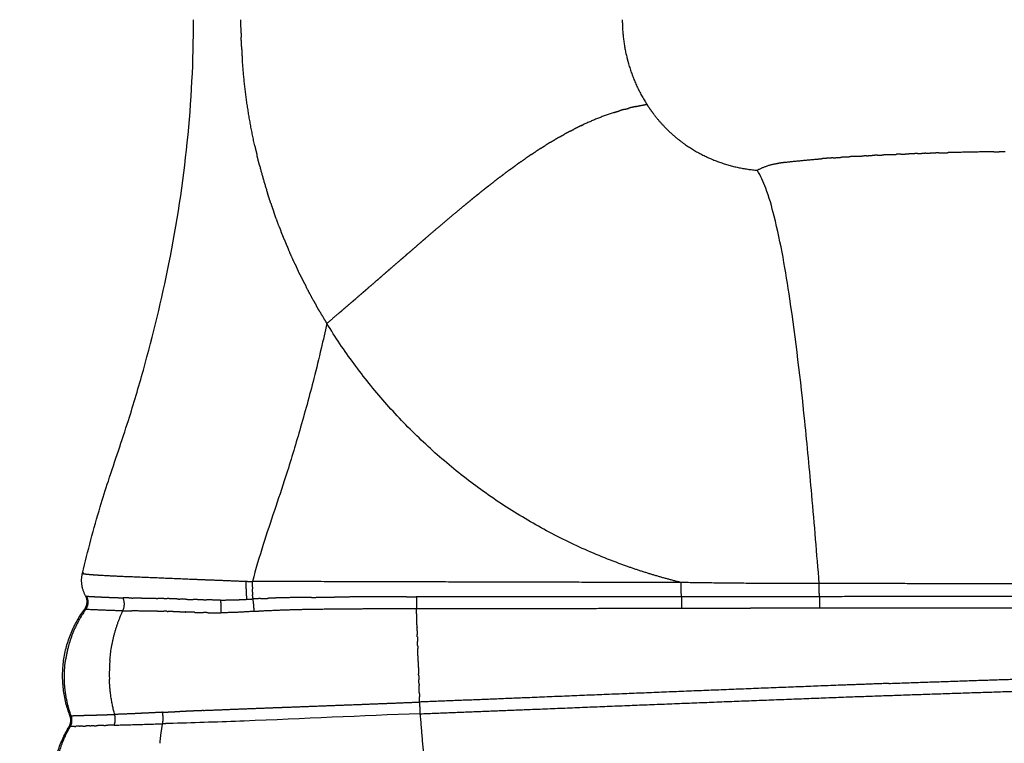
# Model space of a CAD drawing. Units: millimetres. Extents: x -3690 to 24317, y -328 to 18325.
# Drawn here: x 4618 to 4933, y 6147 to 6378 of the extents above; entities that cross this region are included whole.
import ezdxf

# ---------------------------------------------------------------- set-up
doc = ezdxf.new("R2010")
doc.units = ezdxf.units.MM
doc.layers.add('MAKE2D ______', color=7, linetype='Continuous')
doc.dimstyles.new('Qitele', dxfattribs={"dimscale": 85, "dimtxt": 4, "dimasz": 5, "dimexe": 4, "dimexo": 0, "dimgap": 3, "dimtad": 1, "dimdec": 0, "dimrnd": 10, "dimzin": 1, "dimtxsty": 'Standard', "dimblk": 'OBLIQUE', "dimcen": 5, "dimdle": 4, "dimclrd": 256, "dimclre": 256, "dimclrt": 256, "dimadec": 0, "dimazin": 0, "dimtfac": 1, "dimtdec": 0, "dimtmove": 0, "dimatfit": 3, "dimldrblk": 'OBLIQUE', "dimfxl": 6, "dimfxlon": 1, "dimlwd": 40, "dimlwe": 30, "dimarcsym": 0})

# ---------------------------------------------------------------- blocks, each defined once
blk = doc.blocks.new('_Oblique')
at = {"color": 0, "linetype": 'ByBlock', "lineweight": -2}
blk.add_line((-0.5, -0.5), (0.5, 0.5), dxfattribs=at)
blk = doc.blocks.new('*D10')
at = {"lineweight": 40, "transparency": 16777216}
blk.add_line((2043.59, 2825.63), (2043.59, 13640.14), dxfattribs=at)
at = {"lineweight": 30, "transparency": 16777216}
for p, q in [((2553.59, 13300.14), (1703.59, 13300.14)), ((2553.59, 3165.63), (1703.59, 3165.63))]:
    blk.add_line(p, q, dxfattribs=at)
at = {"layer": 'Defpoints', "color": 0, "transparency": 16777216}
for p in [(2043.59, 13300.14), (10340.68, 13300.14), (10348.64, 3165.63)]:
    blk.add_point(p, dxfattribs=at)
at = {"lineweight": 40, "transparency": 16777216, "xscale": 425, "yscale": 425, "zscale": 425}
for p, rotation in [((2043.59, 13300.14), 90), ((2043.59, 3165.63), 270)]:
    blk.add_blockref('_Oblique', p, dxfattribs=dict(at, rotation=rotation))
at = {"transparency": 16777216, "insert": (1566.58, 8167.21), "char_height": 425, "attachment_point": 5, "rotation": 90}
blk.add_mtext('10130', dxfattribs=at)
blk = doc.blocks.new('*D11')
at = {"lineweight": 40, "transparency": 16777216}
blk.add_line((924.07, 752.32), (924.07, 15634), dxfattribs=at)
at = {"lineweight": 30, "transparency": 16777216}
for p, q in [((1434.07, 15294), (584.07, 15294)), ((1434.07, 1092.32), (584.07, 1092.32))]:
    blk.add_line(p, q, dxfattribs=at)
at = {"layer": 'Defpoints', "color": 0, "transparency": 16777216}
for p in [(924.07, 15294), (9409.09, 15294), (9098.61, 1092.32)]:
    blk.add_point(p, dxfattribs=at)
at = {"lineweight": 40, "transparency": 16777216, "xscale": 425, "yscale": 425, "zscale": 425}
for p, rotation in [((924.07, 15294), 90), ((924.07, 1092.32), 270)]:
    blk.add_blockref('_Oblique', p, dxfattribs=dict(at, rotation=rotation))
at = {"transparency": 16777216, "insert": (447.06, 8193.16), "char_height": 425, "attachment_point": 5, "rotation": 90}
blk.add_mtext('14200', dxfattribs=at)
blk = doc.blocks.new('*D13')
at = {"lineweight": 30, "transparency": 16777216}
for p, q in [((2627.59, 16133.8), (2627.59, 16983.8)), ((17977.52, 16133.8), (17977.52, 16983.8))]:
    blk.add_line(p, q, dxfattribs=at)
at = {"lineweight": 40, "transparency": 16777216}
blk.add_line((2287.59, 16643.8), (18317.52, 16643.8), dxfattribs=at)
at = {"layer": 'Defpoints', "color": 0, "transparency": 16777216}
for p in [(17977.52, 16643.8), (17977.52, 9426.88), (2627.59, 5759.3)]:
    blk.add_point(p, dxfattribs=at)
at = {"lineweight": 40, "transparency": 16777216, "xscale": 425, "yscale": 425, "zscale": 425, "rotation": 180}
blk.add_blockref('_Oblique', (2627.59, 16643.8), dxfattribs=at)
at = {"lineweight": 40, "transparency": 16777216, "xscale": 425, "yscale": 425, "zscale": 425}
blk.add_blockref('_Oblique', (17977.52, 16643.8), dxfattribs=at)
at = {"transparency": 16777216, "insert": (10293.15, 17120.81), "char_height": 425, "attachment_point": 5}
blk.add_mtext('15350', dxfattribs=at)

msp = doc.modelspace()

# ---------------------------------------------------------------- linework, layer by layer
at = {"layer": 'MAKE2D ______'}
for points, knots in [([(4637.9, 6200.88), (4639.59, 6208.02), (4642.22, 6217.88), (4647.33, 6234.1), (4652.36, 6248.53), (4659.17, 6271.58), (4669.46, 6313.79), (4673.44, 6351.57), (4673.41, 6377.75)], [0, 0, 0, 0, 2.200702, 3.061461, 5.102179, 6.782111, 10.272293, 18.125727, 18.125727, 18.125727, 18.125727]), ([(4873.45, 6197.6), (4872.7, 6207.05), (4871.27, 6224.38), (4868.41, 6254.73), (4864.94, 6284.51), (4860.7, 6309.36), (4856.88, 6323.07), (4854.76, 6327.88), (4853.62, 6329.65)], [0, 0, 0, 0, 2.842329, 5.218993, 9.142091, 11.837839, 12.774869, 13.406546, 13.406546, 13.406546, 13.406546]), ([(4716.03, 6280.69), (4715.46, 6278.02), (4714.11, 6272.17), (4711.34, 6260.76), (4707.58, 6247.09), (4702.24, 6229.35), (4696.63, 6213.43), (4693.29, 6202.2), (4692.25, 6198.24)], [0, 0, 0, 0, 0.819138, 1.802132, 3.521447, 5.072214, 7.358903, 8.585434, 8.585434, 8.585434, 8.585434]), ([(4745.92, 6155.99), (4727.15, 6155.34), (4700.81, 6153.96), (4674.45, 6153.11), (4666.85, 6152.89)], [0, 0, 0, 0, 5.634212, 7.912568, 7.912568, 7.912568, 7.912568])]:
    msp.add_open_spline(points, degree=3, knots=knots, dxfattribs=at)
for points, weights, degree in [([(4688.62, 6373.44), (4688.57, 6375.6), (4688.57, 6377.75)], [1, 0.999931379594, 1], 2), ([(4810.49, 6377.75), (4810.49, 6371.74), (4811.89, 6365.9)], [1, 0.993042518435, 1], 2), ([(4688.62, 6373.44), (4688.63, 6372.82), (4688.65, 6372.2)], [1, 0.999994953343, 1], 2), ([(4688.78, 6369.14), (4688.7, 6370.67), (4688.66, 6372.2)], [1, 0.999965907813, 1], 2), ([(4688.76, 6369.14), (4688.85, 6366.99), (4689, 6364.84)], [1, 0.999932989402, 1], 2), ([(4811.89, 6365.91), (4811.92, 6365.8), (4811.94, 6365.7)], [1, 0.99999781317, 1], 2), ([(4811.94, 6365.7), (4812.2, 6364.64), (4812.5, 6363.6)], [1, 0.99976906229, 1], 2), ([(4693, 6337.45), (4689.99, 6351), (4689.03, 6364.84)], [1, 0.997209318321, 1], 2), ([(4812.5, 6363.6), (4814.29, 6357.36), (4817.65, 6351.81)], [1, 0.99123722996, 1], 2), ([(4811.33, 6349.14), (4811.89, 6349.3), (4812.46, 6349.44)], [1, 0.999971040535, 1], 2), ([(4814.82, 6350.01), (4813.63, 6349.75), (4812.46, 6349.44)], [1, 0.999873073233, 1], 2), ([(4814.82, 6350.01), (4816.57, 6350.4), (4818.33, 6350.71)], [1, 0.999719969883, 1], 2), ([(4817.65, 6351.81), (4817.98, 6351.26), (4818.33, 6350.71)], [1, 0.999905904699, 1], 2), ([(4818.33, 6350.71), (4819.31, 6349.19), (4820.41, 6347.75)], [1, 0.999275463523, 1], 2), ([(4807.87, 6348.11), (4802.79, 6346.45), (4797.95, 6344.18)], [1, 0.99809612447, 1], 2), ([(4807.87, 6348.11), (4808.71, 6348.38), (4809.55, 6348.63)], [1, 0.999937597664, 1], 2), ([(4811.33, 6349.14), (4810.44, 6348.9), (4809.55, 6348.63)], [1, 0.999928928743, 1], 2), ([(4820.4, 6347.75), (4824.74, 6341.96), (4830.68, 6337.82)], [1, 0.987359672101, 1], 2), ([(4797.47, 6343.95), (4796.23, 6343.37), (4795.01, 6342.75)], [1, 0.999906682682, 1], 2), ([(4797.47, 6343.95), (4797.71, 6344.07), (4797.95, 6344.18)], [1, 0.99999627982, 1], 2), ([(4790.39, 6340.26), (4789.72, 6339.88), (4789.05, 6339.49)], [1, 0.999980030118, 1], 2), ([(4790.39, 6340.26), (4791.22, 6340.73), (4792.05, 6341.19)], [1, 0.999966916974, 1], 2), ([(4793.96, 6342.2), (4793, 6341.7), (4792.05, 6341.19)], [1, 0.999951974031, 1], 2), ([(4793.96, 6342.2), (4794.48, 6342.48), (4795.01, 6342.75)], [1, 0.999984218204, 1], 2), ([(4692.99, 6337.45), (4693.33, 6335.97), (4693.69, 6334.49)], [1, 0.999967814168, 1], 2), ([(4784.42, 6336.65), (4785.2, 6337.15), (4785.99, 6337.64)], [1, 0.99997937275, 1], 2), ([(4787.43, 6338.53), (4786.71, 6338.09), (4785.99, 6337.64)], [1, 0.999980978317, 1], 2), ([(4787.43, 6338.53), (4788.24, 6339.01), (4789.05, 6339.49)], [1, 0.999973549298, 1], 2), ([(4830.68, 6337.82), (4841.05, 6330.65), (4853.62, 6329.65)], [1, 0.965632901439, 1], 2), ([(4694.44, 6331.47), (4694.05, 6332.98), (4693.69, 6334.49)], [1, 0.999963236367, 1], 2), ([(4781.34, 6334.63), (4780.51, 6334.07), (4779.69, 6333.5)], [1, 0.999983862875, 1], 2), ([(4781.34, 6334.63), (4782.11, 6335.14), (4782.88, 6335.65)], [1, 0.999984284355, 1], 2), ([(4784.42, 6336.65), (4783.65, 6336.15), (4782.88, 6335.65)], [1, 0.999982291648, 1], 2), ([(4877.95, 6333.61), (4876.05, 6333.48), (4874.16, 6333.33)], [1, 0.999989909787, 1], 2), ([(4877.95, 6333.61), (4879.31, 6333.71), (4880.68, 6333.8)], [1, 0.999996363209, 1], 2), ([(4881.99, 6333.89), (4881.33, 6333.85), (4880.68, 6333.8)], [1, 0.999999405647, 1], 2), ([(4881.99, 6333.89), (4882.51, 6333.92), (4883.02, 6333.96)], [1, 0.999999573751, 1], 2), ([(4885.22, 6334.09), (4884.12, 6334.03), (4883.02, 6333.96)], [1, 0.999998166954, 1], 2), ([(4885.22, 6334.09), (4886.53, 6334.17), (4887.85, 6334.24)], [1, 0.999997830827, 1], 2), ([(4888.59, 6334.28), (4888.22, 6334.26), (4887.85, 6334.24)], [1, 0.9999998445, 1], 2), ([(4888.59, 6334.28), (4889.46, 6334.33), (4890.33, 6334.37)], [1, 0.999999200029, 1], 2), ([(4892.12, 6334.46), (4891.23, 6334.42), (4890.33, 6334.37)], [1, 0.999999259766, 1], 2), ([(4892.12, 6334.46), (4893.13, 6334.51), (4894.15, 6334.55)], [1, 0.999999107517, 1], 2), ([(4895.78, 6334.63), (4894.97, 6334.59), (4894.15, 6334.56)], [1, 0.999999497403, 1], 2), ([(4895.78, 6334.63), (4896.92, 6334.68), (4898.05, 6334.72)], [1, 0.999999083396, 1], 2), ([(4899.58, 6334.79), (4898.82, 6334.76), (4898.05, 6334.73)], [1, 0.999999597305, 1], 2), ([(4899.58, 6334.79), (4900.85, 6334.84), (4902.12, 6334.88)], [1, 0.999999064896, 1], 2), ([(4904.84, 6334.98), (4903.48, 6334.93), (4902.12, 6334.88)], [1, 0.999999042156, 1], 2), ([(4904.84, 6334.98), (4905.51, 6335), (4906.18, 6335.02)], [1, 0.999999793862, 1], 2), ([(4907.57, 6335.07), (4906.87, 6335.04), (4906.18, 6335.02)], [1, 0.999999793495, 1], 2), ([(4907.57, 6335.07), (4908.27, 6335.09), (4908.97, 6335.11)], [1, 0.999999798036, 1], 2), ([(4911.73, 6335.19), (4910.35, 6335.15), (4908.97, 6335.11)], [1, 0.999999316068, 1], 2), ([(4911.73, 6335.19), (4913.21, 6335.23), (4914.69, 6335.27)], [1, 0.999999279435, 1], 2), ([(4929.25, 6335.56), (4921.97, 6335.45), (4914.69, 6335.27)], [1, 0.999987716868, 1], 2), ([(4929.25, 6335.56), (4931.06, 6335.59), (4932.87, 6335.61)], [1, 0.999999488568, 1], 2), ([(4694.44, 6331.47), (4695.63, 6326.88), (4697.05, 6322.35)], [1, 0.999674801806, 1], 2), ([(4774.79, 6330.01), (4775.6, 6330.61), (4776.42, 6331.19)], [1, 0.999989570908, 1], 2), ([(4778.19, 6332.46), (4777.3, 6331.83), (4776.42, 6331.19)], [1, 0.999986263216, 1], 2), ([(4778.19, 6332.46), (4778.94, 6332.98), (4779.69, 6333.5)], [1, 0.999988306041, 1], 2), ([(4853.62, 6329.65), (4856.66, 6331.32), (4860.1, 6331.85)], [1, 0.984560091142, 1], 2), ([(4860.09, 6331.88), (4861.3, 6332.1), (4862.53, 6332.22)], [1, 0.99916970708, 1], 2), ([(4862.53, 6332.22), (4867.29, 6332.73), (4872.05, 6333.15)], [1, 0.999945012545, 1], 2), ([(4872.05, 6333.15), (4873.11, 6333.24), (4874.16, 6333.33)], [1, 0.999995630539, 1], 2), ([(4771.28, 6327.39), (4770.42, 6326.73), (4769.56, 6326.07)], [1, 0.999992406533, 1], 2), ([(4771.28, 6327.39), (4772.06, 6327.98), (4772.84, 6328.57)], [1, 0.999992941945, 1], 2), ([(4774.79, 6330.01), (4773.81, 6329.3), (4772.84, 6328.57)], [1, 0.999987047395, 1], 2), ([(4767.63, 6324.56), (4766.36, 6323.56), (4765.09, 6322.55)], [1, 0.999988953706, 1], 2), ([(4767.63, 6324.56), (4768.59, 6325.32), (4769.56, 6326.06)], [1, 0.999992332469, 1], 2), ([(4698.07, 6319.25), (4697.55, 6320.8), (4697.06, 6322.35)], [1, 0.999961202128, 1], 2), ([(4763.13, 6320.97), (4764.11, 6321.76), (4765.09, 6322.55)], [1, 0.999995243315, 1], 2), ([(4698.06, 6319.25), (4698.56, 6317.74), (4699.09, 6316.24)], [1, 0.999963273651, 1], 2), ([(4759.8, 6318.23), (4753.77, 6313.23), (4747.84, 6308.12)], [1, 0.999959026141, 1], 2), ([(4759.79, 6318.23), (4761, 6319.23), (4762.2, 6320.21)], [1, 0.999995030839, 1], 2), ([(4763.13, 6320.97), (4762.67, 6320.59), (4762.21, 6320.21)], [1, 0.999999074706, 1], 2), ([(4700.92, 6311.32), (4699.98, 6313.77), (4699.1, 6316.24)], [1, 0.999904550243, 1], 2), ([(4700.91, 6311.32), (4701.13, 6310.74), (4701.36, 6310.16)], [1, 0.999994504707, 1], 2), ([(4702.49, 6307.39), (4701.92, 6308.77), (4701.37, 6310.17)], [1, 0.999969516713, 1], 2), ([(4702.47, 6307.38), (4703.14, 6305.75), (4703.85, 6304.12)], [1, 0.999955619881, 1], 2), ([(4746.97, 6307.38), (4745.73, 6306.3), (4744.48, 6305.23)], [1, 0.999999559017, 1], 2), ([(4746.97, 6307.38), (4747.4, 6307.75), (4747.83, 6308.12)], [1, 0.999999934929, 1], 2), ([(4705.89, 6299.59), (4704.85, 6301.85), (4703.86, 6304.13)], [1, 0.999914012978, 1], 2), ([(4739.69, 6301.08), (4740.36, 6301.66), (4741.03, 6302.24)], [1, 0.99999998832, 1], 2), ([(4742.19, 6303.25), (4741.61, 6302.75), (4741.03, 6302.24)], [1, 0.999999973065, 1], 2), ([(4742.19, 6303.25), (4743.34, 6304.24), (4744.48, 6305.23)], [1, 0.999999861922, 1], 2), ([(4705.88, 6299.59), (4706.22, 6298.86), (4706.56, 6298.14)], [1, 0.999990922835, 1], 2), ([(4739.69, 6301.08), (4737.99, 6299.61), (4736.29, 6298.13)], [1, 0.999999983275, 1], 2), ([(4707.74, 6295.74), (4707.15, 6296.94), (4706.57, 6298.15)], [1, 0.999974529793, 1], 2), ([(4732.14, 6294.54), (4733, 6295.28), (4733.85, 6296.02)], [1, 0.999999984154, 1], 2), ([(4735.96, 6297.85), (4734.91, 6296.93), (4733.85, 6296.02)], [1, 0.999999992224, 1], 2), ([(4735.96, 6297.85), (4736.12, 6297.99), (4736.29, 6298.13)], [1, 0.999999999967, 1], 2), ([(4707.73, 6295.73), (4708.6, 6293.97), (4709.5, 6292.23)], [1, 0.999944616749, 1], 2), ([(4732.14, 6294.53), (4730.51, 6293.12), (4728.88, 6291.71)], [1, 0.999999824146, 1], 2), ([(4711.7, 6288.13), (4710.58, 6290.17), (4709.51, 6292.24)], [1, 0.999919996105, 1], 2), ([(4728.22, 6291.14), (4726.79, 6289.9), (4725.36, 6288.67)], [1, 0.999999736283, 1], 2), ([(4728.22, 6291.14), (4728.55, 6291.42), (4728.88, 6291.71)], [1, 0.99999999075, 1], 2), ([(4711.7, 6288.13), (4712.17, 6287.27), (4712.66, 6286.41)], [1, 0.999985693868, 1], 2), ([(4713.82, 6284.39), (4713.23, 6285.4), (4712.66, 6286.41)], [1, 0.999979237153, 1], 2), ([(4724.2, 6287.68), (4722.71, 6286.39), (4721.22, 6285.11)], [1, 0.999999506745, 1], 2), ([(4724.2, 6287.68), (4724.78, 6288.18), (4725.36, 6288.67)], [1, 0.99999994519, 1], 2), ([(4713.82, 6284.39), (4714.9, 6282.53), (4716.03, 6280.69)], [1, 0.999929641419, 1], 2), ([(4720.13, 6284.19), (4718.09, 6282.44), (4716.03, 6280.69)], [1, 0.999998461359, 1], 2), ([(4720.13, 6284.19), (4720.68, 6284.65), (4721.22, 6285.11)], [1, 0.999999917414, 1], 2), ([(4812.13, 6203.04), (4750.35, 6224.87), (4716.03, 6280.69)], [1, 0.942778435021, 1], 2), ([(4829.44, 6197.88), (4820.66, 6200.04), (4812.13, 6203.04)], [1, 0.998812140656, 1], 2), ([(4638.9, 6193.68), (4637, 6197.08), (4637.9, 6200.86)], [1, 0.932317998174, 1], 2), ([(4638.19, 6200.99), (4638.12, 6200.97), (4638.05, 6200.95), (4637.98, 6200.92)], [1, 0.997692870715, 0.997692870715, 1], 3), ([(4638.2, 6200.73), (4638.27, 6200.72), (4638.33, 6200.71), (4638.4, 6200.7)], [1, 0.999923109441, 0.999923109441, 1], 3), ([(4638.4, 6200.7), (4638.62, 6200.66), (4638.84, 6200.64)], [1, 0.999803431865, 1], 2), ([(4638.84, 6200.65), (4639.81, 6200.54), (4640.78, 6200.47)], [1, 0.999843832136, 1], 2), ([(4640.78, 6200.46), (4641.67, 6200.39), (4642.56, 6200.33)], [1, 0.99997958078, 1], 2), ([(4642.56, 6200.34), (4643.18, 6200.3), (4643.79, 6200.26)], [1, 0.999995641994, 1], 2), ([(4643.39, 6200.28), (4643.59, 6200.27), (4643.79, 6200.26)], [1, 0.999999695816, 1], 2), ([(4643.79, 6200.26), (4649.79, 6199.92), (4655.8, 6199.72)], [1, 0.999937560332, 1], 2), ([(4655.8, 6199.72), (4664.48, 6199.35), (4673.17, 6198.99)], [1, 0.999999999891, 1], 2), ([(4673.17, 6198.99), (4676.6, 6198.85), (4680.02, 6198.71)], [1, 0.999999706363, 1], 2), ([(4680.02, 6198.72), (4685.13, 6198.51), (4690.24, 6198.31)], [1, 0.999999970039, 1], 2), ([(4690.24, 6198.31), (4691.25, 6198.26), (4692.25, 6198.24)], [1, 0.9998293021, 1], 2), ([(4690.33, 6194.86), (4690.26, 6196.59), (4690.24, 6198.31)], [1, 0.999848488237, 1], 2), ([(4692.25, 6196.54), (4692.24, 6197.39), (4692.25, 6198.24)], [1, 0.999986214265, 1], 2), ([(4702.32, 6198.22), (4697.28, 6198.23), (4692.25, 6198.24)], [1, 0.999999957981, 1], 2), ([(4829.33, 6197.9), (4765.83, 6198.04), (4702.32, 6198.22)], [1, 0.999999963581, 1], 2), ([(4692.25, 6196.54), (4692.25, 6196.21), (4692.26, 6195.88)], [1, 0.999997760795, 1], 2), ([(4692.27, 6194.85), (4692.26, 6195.37), (4692.26, 6195.88)], [1, 0.999993677725, 1], 2), ([(4829.39, 6193.36), (4829.32, 6195.63), (4829.33, 6197.9)], [1, 0.999889154837, 1], 2), ([(4873.45, 6197.59), (4851.45, 6197.54), (4829.45, 6197.9)], [1, 0.999958025457, 1], 2), ([(4976.45, 6197.46), (4924.95, 6197.49), (4873.45, 6197.6)], [1, 0.999999672417, 1], 2), ([(4873.51, 6193.41), (4873.45, 6195.5), (4873.45, 6197.59)], [1, 0.999900368051, 1], 2), ([(4638.61, 6189.43), (4640.1, 6191.47), (4638.9, 6193.68)], [1, 0.84501025639, 1], 2), ([(4638.9, 6193.69), (4639.04, 6193.62), (4639.19, 6193.59)], [1, 0.987316387711, 1], 2), ([(4639.19, 6193.59), (4639.2, 6193.59), (4639.21, 6193.59)], [1, 0.999993162203, 1], 2), ([(4639.48, 6190.28), (4640.09, 6191.99), (4639.22, 6193.59)], [1, 0.910922384015, 1], 2), ([(4639.22, 6193.59), (4640.01, 6193.47), (4640.82, 6193.44)], [1, 0.998598002034, 1], 2), ([(4640.82, 6193.44), (4641.62, 6193.4), (4642.42, 6193.36)], [1, 0.999990426701, 1], 2), ([(4642.42, 6193.36), (4643.48, 6193.31), (4644.54, 6193.26)], [1, 0.999997498668, 1], 2), ([(4644.54, 6193.26), (4645.84, 6193.2), (4647.14, 6193.15)], [1, 0.999996168991, 1], 2), ([(4647.14, 6193.15), (4648.63, 6193.1), (4650.13, 6193.04)], [1, 0.999997768701, 1], 2), ([(4650.13, 6193.04), (4650.51, 6193.03), (4650.89, 6193.02)], [1, 0.999999872233, 1], 2), ([(4650.8, 6188.87), (4651.79, 6190.92), (4650.89, 6193.02)], [1, 0.910645205357, 1], 2), ([(4653.7, 6192.95), (4652.29, 6192.97), (4650.89, 6193.02)], [1, 0.999960053089, 1], 2), ([(4653.7, 6192.95), (4653.86, 6192.95), (4654.02, 6192.95)], [1, 0.999999805951, 1], 2), ([(4656.73, 6192.92), (4655.38, 6192.93), (4654.02, 6192.95)], [1, 0.999991076002, 1], 2), ([(4656.73, 6192.92), (4659.36, 6192.9), (4661.98, 6192.85)], [1, 0.999988254579, 1], 2), ([(4663.95, 6192.8), (4662.97, 6192.83), (4661.98, 6192.85)], [1, 0.999994031188, 1], 2), ([(4663.95, 6192.8), (4664.46, 6192.79), (4664.96, 6192.78)], [1, 0.999997587962, 1], 2), ([(4665.4, 6192.76), (4665.18, 6192.77), (4664.96, 6192.78)], [1, 0.999999760091, 1], 2), ([(4668.11, 6192.67), (4666.76, 6192.72), (4665.4, 6192.76)], [1, 0.999996672714, 1], 2), ([(4668.11, 6192.67), (4668.58, 6192.65), (4669.05, 6192.63)], [1, 0.999999968494, 1], 2), ([(4670.89, 6192.56), (4669.97, 6192.59), (4669.05, 6192.63)], [1, 0.999999907448, 1], 2), ([(4670.89, 6192.56), (4672.07, 6192.52), (4673.26, 6192.48)], [1, 0.999998513577, 1], 2), ([(4676.65, 6192.38), (4674.95, 6192.42), (4673.26, 6192.48)], [1, 0.999986912825, 1], 2), ([(4676.65, 6192.38), (4677.12, 6192.37), (4677.59, 6192.36)], [1, 0.999998394131, 1], 2), ([(4682.08, 6192.32), (4679.84, 6192.31), (4677.59, 6192.36)], [1, 0.999945175323, 1], 2), ([(4682.08, 6192.32), (4684.63, 6192.32), (4687.18, 6192.4)], [1, 0.999879831842, 1], 2), ([(4682.18, 6188.25), (4682.4, 6190.29), (4682.08, 6192.32)], [1, 0.991155072691, 1], 2), ([(4687.18, 6192.4), (4688.82, 6192.46), (4690.47, 6192.55)], [1, 0.999945496681, 1], 2), ([(4690.47, 6192.54), (4690.38, 6193.7), (4690.33, 6194.86)], [1, 0.999874527937, 1], 2), ([(4690.47, 6192.54), (4691.4, 6192.6), (4692.33, 6192.66)], [1, 0.999999368061, 1], 2), ([(4692.27, 6194.85), (4692.28, 6194.39), (4692.29, 6193.94)], [1, 0.99999374567, 1], 2), ([(4692.3, 6193.71), (4692.3, 6193.82), (4692.29, 6193.94)], [1, 0.999999557349, 1], 2), ([(4692.3, 6193.71), (4692.31, 6193.18), (4692.33, 6192.66)], [1, 0.999987521818, 1], 2), ([(4694.86, 6192.79), (4693.6, 6192.73), (4692.33, 6192.66)], [1, 0.999988684795, 1], 2), ([(4692.33, 6192.66), (4692.63, 6190.69), (4692.68, 6188.7)], [1, 0.998109842911, 1], 2), ([(4694.86, 6192.78), (4696.13, 6192.83), (4697.39, 6192.87)], [1, 0.999991135589, 1], 2), ([(4702.39, 6193.04), (4699.89, 6192.98), (4697.39, 6192.89)], [1, 0.999971665244, 1], 2), ([(4711.1, 6193.17), (4706.74, 6193.13), (4702.39, 6193.04)], [1, 0.999982893587, 1], 2), ([(4711.1, 6193.16), (4714.79, 6193.21), (4718.48, 6193.24)], [1, 0.9999974919, 1], 2), ([(4723.7, 6193.29), (4721.09, 6193.27), (4718.48, 6193.25)], [1, 0.999999320367, 1], 2), ([(4741.53, 6193.35), (4732.61, 6193.35), (4723.7, 6193.29)], [1, 0.999994052437, 1], 2), ([(4741.53, 6193.35), (4743.08, 6193.35), (4744.64, 6193.35)], [1, 0.999999890483, 1], 2), ([(4785.46, 6193.36), (4765.05, 6193.35), (4744.64, 6193.35)], [1, 0.99999999799, 1], 2), ([(4744.64, 6193.35), (4744.7, 6191.49), (4744.65, 6189.62)], [1, 0.999516385663, 1], 2), ([(4829.39, 6193.36), (4807.43, 6193.36), (4785.46, 6193.36)], [1, 0.999999998131, 1], 2), ([(4873.51, 6193.39), (4851.45, 6193.38), (4829.39, 6193.36)], [1, 0.99999999826, 1], 2), ([(4829.39, 6193.36), (4829.44, 6191.52), (4829.39, 6189.68)], [1, 0.999541473312, 1], 2), ([(4976.51, 6193.43), (4925.01, 6193.41), (4873.51, 6193.39)], [1, 0.999999986891, 1], 2), ([(4873.51, 6193.39), (4873.57, 6191.54), (4873.51, 6189.68)], [1, 0.999528379583, 1], 2), ([(4633.9, 6155.35), (4626.89, 6173.67), (4638.61, 6189.42)], [1, 0.876406330591, 1], 2), ([(4638.96, 6189.31), (4633.74, 6181.97), (4632.48, 6173.05)], [1, 0.971587028328, 1], 2), ([(4638.94, 6189.31), (4638.81, 6189.33), (4638.69, 6189.37)], [1, 0.998935672179, 1], 2), ([(4638.96, 6189.31), (4638.95, 6189.31), (4638.94, 6189.31)], [1, 0.99999401029, 1], 2), ([(4638.96, 6189.31), (4639.28, 6189.76), (4639.47, 6190.28)], [1, 0.990501429625, 1], 2), ([(4650.8, 6188.86), (4644.88, 6189), (4638.96, 6189.31)], [1, 0.999888985333, 1], 2), ([(4646.67, 6173.12), (4647.34, 6181.36), (4650.8, 6188.87)], [1, 0.984482584669, 1], 2), ([(4650.8, 6188.87), (4652.24, 6188.83), (4653.67, 6188.82)], [1, 0.999951033238, 1], 2), ([(4661.92, 6188.77), (4657.8, 6188.81), (4653.67, 6188.82)], [1, 0.999993417848, 1], 2), ([(4661.92, 6188.77), (4662.91, 6188.76), (4663.9, 6188.73)], [1, 0.999989770923, 1], 2), ([(4692.68, 6188.7), (4694.27, 6188.82), (4695.86, 6188.91)], [1, 0.999963690166, 1], 2), ([(4695.86, 6188.91), (4707.27, 6189.46), (4718.69, 6189.47)], [1, 0.999723119394, 1], 2), ([(4718.69, 6189.47), (4721.21, 6189.51), (4723.74, 6189.53)], [1, 0.999999149697, 1], 2), ([(4723.74, 6189.53), (4734.19, 6189.62), (4744.65, 6189.62)], [1, 0.999990384354, 1], 2), ([(4744.65, 6189.62), (4787.02, 6189.66), (4829.39, 6189.68)], [1, 0.999999997503, 1], 2), ([(4744.7, 6187.93), (4744.67, 6188.77), (4744.65, 6189.62)], [1, 0.999999999806, 1], 2), ([(4829.39, 6189.68), (4832.42, 6189.69), (4835.46, 6189.69)], [1, 0.999999959803, 1], 2), ([(4835.46, 6189.69), (4843.45, 6189.69), (4851.45, 6189.68)], [1, 0.99999999115, 1], 2), ([(4873.51, 6189.68), (4862.48, 6189.68), (4851.45, 6189.69)], [1, 0.999999942842, 1], 2), ([(5073.52, 6189.77), (4973.51, 6189.73), (4873.51, 6189.68)], [1, 0.999999999996, 1], 2), ([(4664.87, 6188.71), (4664.38, 6188.72), (4663.9, 6188.73)], [1, 0.999996638608, 1], 2), ([(4664.87, 6188.71), (4665.11, 6188.7), (4665.35, 6188.69)], [1, 0.99999946829, 1], 2), ([(4666.93, 6188.64), (4666.14, 6188.67), (4665.35, 6188.69)], [1, 0.999997551378, 1], 2), ([(4666.93, 6188.64), (4667.48, 6188.62), (4668.04, 6188.6)], [1, 0.999999437854, 1], 2), ([(4669.02, 6188.56), (4668.53, 6188.58), (4668.04, 6188.6)], [1, 0.999999886062, 1], 2), ([(4669.02, 6188.56), (4669.92, 6188.53), (4670.82, 6188.49)], [1, 0.999999973549, 1], 2), ([(4673.69, 6188.39), (4672.26, 6188.44), (4670.82, 6188.5)], [1, 0.999997412283, 1], 2), ([(4673.69, 6188.39), (4675.17, 6188.34), (4676.64, 6188.3)], [1, 0.99998644449, 1], 2), ([(4678.11, 6188.27), (4677.38, 6188.29), (4676.64, 6188.31)], [1, 0.999994493442, 1], 2), ([(4678.11, 6188.27), (4680.14, 6188.24), (4682.18, 6188.25)], [1, 0.999937051068, 1], 2), ([(4692.68, 6188.7), (4687.43, 6188.29), (4682.18, 6188.25)], [1, 0.999390812079, 1], 2), ([(4744.7, 6187.93), (4744.73, 6187.26), (4744.75, 6186.6)], [1, 0.999999999897, 1], 2), ([(4744.83, 6184.35), (4744.79, 6185.47), (4744.75, 6186.6)], [1, 0.999999999738, 1], 2), ([(4744.83, 6184.35), (4744.84, 6183.9), (4744.86, 6183.45)], [1, 0.999999999962, 1], 2), ([(4744.89, 6182.47), (4744.88, 6182.96), (4744.86, 6183.45)], [1, 0.999999999958, 1], 2), ([(4744.89, 6182.47), (4744.92, 6181.87), (4744.94, 6181.27)], [1, 0.999999999939, 1], 2), ([(4744.96, 6180.56), (4744.95, 6180.92), (4744.94, 6181.27)], [1, 0.999999999979, 1], 2), ([(4744.96, 6180.56), (4744.99, 6179.81), (4745.01, 6179.06)], [1, 0.999999999914, 1], 2), ([(4745.06, 6177.77), (4745.04, 6178.42), (4745.01, 6179.06)], [1, 0.999999999937, 1], 2), ([(4745.06, 6177.77), (4745.08, 6177.3), (4745.09, 6176.84)], [1, 0.999999999969, 1], 2), ([(4745.24, 6172.69), (4745.16, 6174.76), (4745.09, 6176.84)], [1, 0.999999999377, 1], 2), ([(4634.28, 6155.32), (4631.19, 6163.97), (4632.48, 6173.05)], [1, 0.970654973118, 1], 2), ([(4646.67, 6173.12), (4646.41, 6170.07), (4646.51, 6167.01)], [1, 0.998223782227, 1], 2), ([(4745.24, 6172.69), (4745.26, 6172.09), (4745.28, 6171.5)], [1, 0.999999999948, 1], 2), ([(4745.31, 6170.72), (4745.29, 6171.11), (4745.28, 6171.5)], [1, 0.999999999977, 1], 2), ([(4745.31, 6170.72), (4745.34, 6169.75), (4745.37, 6168.77)], [1, 0.999999999852, 1], 2), ([(4648.19, 6155.76), (4646.69, 6161.29), (4646.51, 6167.01)], [1, 0.993178164164, 1], 2), ([(4745.4, 6168.05), (4745.39, 6168.41), (4745.37, 6168.77)], [1, 0.999999999979, 1], 2), ([(4745.4, 6168.05), (4745.42, 6167.45), (4745.44, 6166.86)], [1, 0.99999999994, 1], 2), ([(4745.48, 6165.91), (4745.46, 6166.39), (4745.44, 6166.86)], [1, 0.99999999996, 1], 2), ([(4895.66, 6165.66), (4933.92, 6167.04), (4972.2, 6168.17)], [1, 0.999994988883, 1], 2), ([(4745.48, 6165.91), (4745.49, 6165.45), (4745.51, 6164.99)], [1, 0.99999999996, 1], 2), ([(4745.59, 6162.75), (4745.55, 6163.87), (4745.51, 6164.99)], [1, 0.999999999743, 1], 2), ([(4881.91, 6165.16), (4830.99, 6163.19), (4780.08, 6161.08)], [1, 0.999998937315, 1], 2), ([(4895.66, 6165.66), (4888.79, 6165.41), (4881.91, 6165.16)], [1, 0.999999849386, 1], 2), ([(4882.05, 6161.34), (4927.18, 6162.97), (4972.31, 6164.25)], [1, 0.99999281962, 1], 2), ([(4745.59, 6162.75), (4745.61, 6162.08), (4745.63, 6161.41)], [1, 0.999999999895, 1], 2), ([(4745.69, 6159.72), (4745.66, 6160.56), (4745.63, 6161.41)], [1, 0.999999999805, 1], 2), ([(4780.08, 6161.08), (4762.89, 6160.39), (4745.69, 6159.72)], [1, 0.99999986149, 1], 2), ([(4780.23, 6157.33), (4831.14, 6159.42), (4882.05, 6161.34)], [1, 0.999998538786, 1], 2), ([(4676.58, 6157.05), (4686.42, 6157.45), (4696.27, 6157.82)], [1, 0.999998003951, 1], 2), ([(4696.27, 6157.82), (4699.38, 6157.94), (4702.49, 6158.06)], [1, 0.999999847476, 1], 2), ([(4702.49, 6158.05), (4713.68, 6158.48), (4724.86, 6158.91)], [1, 0.999999976834, 1], 2), ([(4724.86, 6158.91), (4725.36, 6158.92), (4725.86, 6158.94)], [1, 0.999999997778, 1], 2), ([(4725.86, 6158.94), (4735.78, 6159.33), (4745.69, 6159.72)], [1, 0.999999929727, 1], 2), ([(4745.92, 6155.99), (4745.86, 6157.85), (4745.69, 6159.72)], [1, 0.999507985305, 1], 2), ([(4745.92, 6155.98), (4763.07, 6156.65), (4780.23, 6157.33)], [1, 0.99999992841, 1], 2), ([(4633.61, 6151.82), (4634.59, 6153.46), (4633.94, 6155.25)], [1, 0.902879200482, 1], 2), ([(4634.3, 6155.26), (4634.1, 6155.23), (4633.92, 6155.31)], [1, 0.954294912096, 1], 2), ([(4634.03, 6151.9), (4634.94, 6153.52), (4634.3, 6155.26)], [1, 0.908478490082, 1], 2), ([(4634.34, 6155.34), (4635.12, 6155.38), (4635.91, 6155.4)], [1, 0.999980734101, 1], 2), ([(4635.91, 6155.4), (4636, 6155.4), (4636.09, 6155.4)], [1, 0.999999980601, 1], 2), ([(4636.09, 6155.41), (4636.19, 6155.41), (4636.28, 6155.41)], [1, 0.999999818071, 1], 2), ([(4636.28, 6155.41), (4637.26, 6155.44), (4638.24, 6155.47)], [1, 0.999998432099, 1], 2), ([(4638.24, 6155.47), (4639.38, 6155.5), (4640.52, 6155.53)], [1, 0.99999953631, 1], 2), ([(4640.52, 6155.53), (4640.71, 6155.54), (4640.9, 6155.54)], [1, 0.999999999459, 1], 2), ([(4640.9, 6155.54), (4641.98, 6155.57), (4643.06, 6155.6)], [1, 0.999999764027, 1], 2), ([(4643.06, 6155.6), (4643.22, 6155.61), (4643.38, 6155.61)], [1, 0.999999998747, 1], 2), ([(4643.38, 6155.61), (4644.17, 6155.64), (4644.97, 6155.66)], [1, 0.999999982294, 1], 2), ([(4644.97, 6155.66), (4645.23, 6155.67), (4645.49, 6155.68)], [1, 0.999999995249, 1], 2), ([(4645.49, 6155.68), (4646.07, 6155.69), (4646.66, 6155.71)], [1, 0.999999999805, 1], 2), ([(4646.66, 6155.71), (4647.42, 6155.73), (4648.19, 6155.76)], [1, 0.999999957337, 1], 2), ([(4656.29, 6156.08), (4652.24, 6155.89), (4648.19, 6155.76)], [1, 0.999967507432, 1], 2), ([(4648.39, 6154.02), (4648.43, 6154.9), (4648.19, 6155.76)], [1, 0.98675664805, 1], 2), ([(4658.31, 6156.19), (4657.3, 6156.14), (4656.29, 6156.09)], [1, 0.999999790806, 1], 2), ([(4663.48, 6156.45), (4660.9, 6156.31), (4658.31, 6156.18)], [1, 0.999997845775, 1], 2), ([(4663.49, 6156.45), (4665.72, 6156.56), (4667.95, 6156.67)], [1, 0.999996871238, 1], 2), ([(4663.52, 6152.78), (4663.88, 6154.62), (4663.49, 6156.45)], [1, 0.979663611794, 1], 2), ([(4667.95, 6156.69), (4670.31, 6156.82), (4672.66, 6156.93)], [1, 0.999994059641, 1], 2), ([(4672.66, 6156.93), (4674.62, 6157.02), (4676.58, 6157.09)], [1, 0.999994773892, 1], 2), ([(4747.32, 6139.31), (4746.62, 6147.65), (4745.92, 6155.98)], [1, 0.999999944408, 1], 2), ([(4632.39, 6115.95), (4622.92, 6134.23), (4633.61, 6151.82)], [1, 0.871847380142, 1], 2), ([(4633.02, 6150.04), (4633.49, 6150.96), (4634, 6151.84)], [1, 0.999632136209, 1], 2), ([(4634, 6151.84), (4633.8, 6151.85), (4633.61, 6151.82)], [1, 0.997864734862, 1], 2), ([(4635.32, 6151.95), (4634.68, 6151.92), (4634.03, 6151.9)], [1, 0.999999666021, 1], 2), ([(4635.32, 6151.94), (4635.56, 6151.95), (4635.8, 6151.96)], [1, 0.999999999759, 1], 2), ([(4636, 6151.97), (4635.9, 6151.97), (4635.8, 6151.96)], [1, 0.999999894965, 1], 2), ([(4636.92, 6152), (4636.46, 6151.99), (4636, 6151.97)], [1, 0.999999345317, 1], 2), ([(4636.92, 6152), (4637.03, 6152), (4637.13, 6152.01)], [1, 0.999999999045, 1], 2), ([(4637.98, 6152.03), (4637.56, 6152.02), (4637.13, 6152.01)], [1, 0.999999993479, 1], 2), ([(4637.98, 6152.03), (4638.37, 6152.05), (4638.76, 6152.06)], [1, 0.999999980371, 1], 2), ([(4640.29, 6152.1), (4639.52, 6152.08), (4638.76, 6152.05)], [1, 0.999999792178, 1], 2), ([(4640.29, 6152.11), (4640.48, 6152.11), (4640.66, 6152.12)], [1, 0.999999994825, 1], 2), ([(4641.68, 6152.14), (4641.17, 6152.13), (4640.66, 6152.11)], [1, 0.999999988204, 1], 2), ([(4641.68, 6152.15), (4642.26, 6152.17), (4642.85, 6152.19)], [1, 0.999999949594, 1], 2), ([(4644.78, 6152.24), (4643.81, 6152.21), (4642.85, 6152.18)], [1, 0.999999807593, 1], 2), ([(4644.78, 6152.24), (4645.04, 6152.25), (4645.31, 6152.26)], [1, 0.999999990436, 1], 2), ([(4646.49, 6152.29), (4645.9, 6152.28), (4645.31, 6152.26)], [1, 0.999999808398, 1], 2), ([(4648.03, 6152.34), (4647.26, 6152.32), (4646.49, 6152.29)], [1, 0.999999808544, 1], 2), ([(4648.03, 6152.34), (4648.36, 6153.15), (4648.39, 6154.02)], [1, 0.985688174368, 1], 2), ([(4648.03, 6152.34), (4655.78, 6152.55), (4663.52, 6152.78)], [1, 0.999998566111, 1], 2), ([(4662.69, 6146.54), (4662.95, 6149.68), (4663.52, 6152.78)], [1, 0.998760132315, 1], 2), ([(4666.85, 6152.89), (4665.19, 6152.83), (4663.52, 6152.78)], [1, 0.99999770098, 1], 2), ([(4629.07, 6136.42), (4629.75, 6143.61), (4633.02, 6150.05)], [1, 0.982286303344, 1], 2)]:
    msp.add_rational_spline(points, weights, degree=degree, dxfattribs=at)
msp.add_open_spline([(4637.98, 6200.92), (4637.82, 6200.86), (4637.89, 6200.79), (4638.2, 6200.73)], degree=3, dxfattribs=at)

# ---------------------------------------------------------------- dimensions: what is measured, and where the dimension line sits
for base, p1, p2, angle, picture, middle in [((17977.52, 16643.8), (2627.59, 5759.3), (17977.52, 9426.88), 180, '*D13', (10293.15, 16643.8)), ((2043.59, 13300.14), (10348.64, 3165.63), (10340.68, 13300.14), 90, '*D10', (2043.59, 8167.21))]:
    dim = msp.add_linear_dim(base=base, p1=p1, p2=p2, angle=angle, dimstyle='Qitele', override={"dimtxt": 5})
    dim.commit()
    dim.dimension.update_dxf_attribs({"geometry": picture, "text_midpoint": middle, "dimtype": 160})
dim = msp.add_linear_dim(base=(924.07, 15294), p1=(9098.61, 1092.32), p2=(9409.09, 15294), angle=90, dimstyle='Qitele', override={"dimtxt": 5})
dim.commit()
dim.dimension.update_dxf_attribs({"geometry": '*D11', "text_midpoint": (447.06, 8193.16)})

doc.saveas('drawing.dxf')
